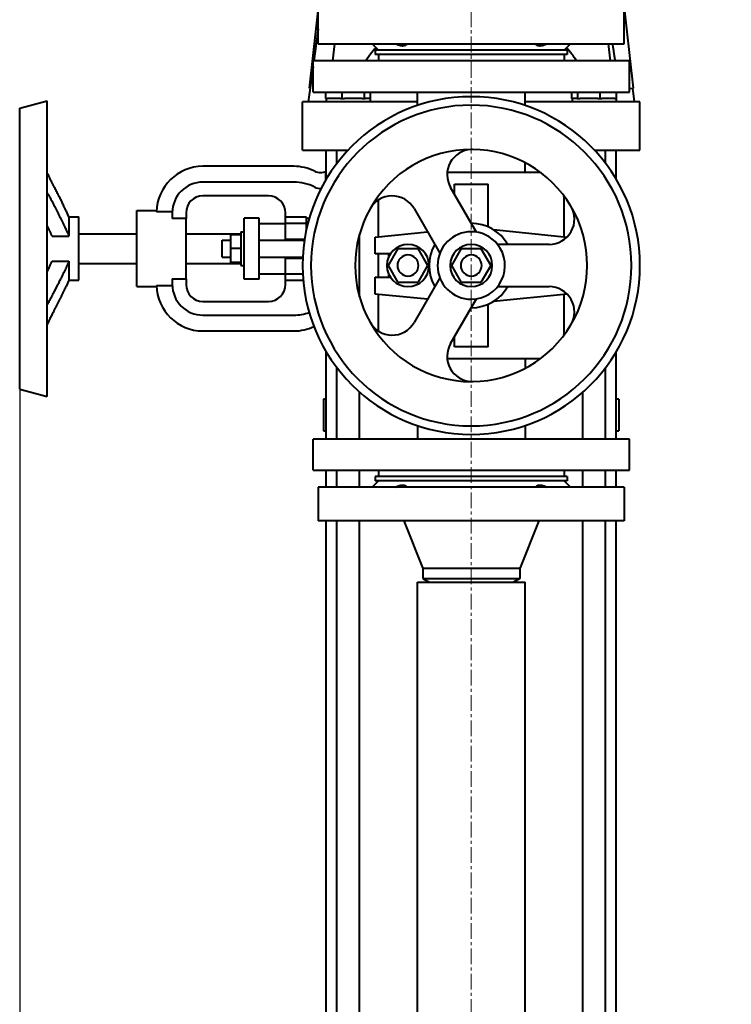
# Model space of a CAD drawing. Units: millimetres. Extents: x -4428 to 4131, y -3702 to 4038.
# Drawn here: x 1331 to 1668, y -2954 to -2488 of the extents above; entities that cross this region are included whole.
import ezdxf

# ---------------------------------------------------------------- set-up
doc = ezdxf.new("R2010")
doc.units = ezdxf.units.MM
for name, pattern in [('K5LT_AXLED', [12, 7.5, -1.5, 1.5, -1.5]), ('K5LT_BASIC', [0]), ('K5LT_THIN', [0])]:
    doc.linetypes.add(name, pattern=pattern)
doc.layers.add('Системный слой', color=7, linetype='Continuous')
doc.styles.add('KDIMTEXTSTYLE', font='GOST_AU.SHX', dxfattribs={"width": 0.96, "oblique": 15, "height": 5})
doc.dimstyles.new('KDIMSTYLE (1.00)', dxfattribs={"dimtxt": 5, "dimasz": 1, "dimexe": 2, "dimexo": 0, "dimgap": 1, "dimtad": 1, "dimtxsty": 'KDIMTEXTSTYLE', "dimsah": 1, "dimcen": 0, "dimdle": 1, "dimadec": 0, "dimazin": 0, "dimtfac": 0.667, "dimtmove": 0, "dimatfit": 3, "dimfxl": 1, "dimtvp": 1, "dimtolj": 1, "dimtzin": 0, "dimarcsym": 0})

# ---------------------------------------------------------------- blocks, each defined once
blk = doc.blocks.new('KDIMARROW_01')
at = {"layer": 'Системный слой'}
blk.add_hatch(color=0, dxfattribs=at).paths.add_polyline_path([(-5, -0.66), (0, 0), (-5, 0.66), (-4.5, 0)])
at = {"layer": 'Системный слой', "color": 0, "linetype": 'K5LT_THIN', "lineweight": 20}
for p, q in [((-4.5, 0), (-5, 0.66)), ((-5, 0.66), (0, 0)), ((0, 0), (-5, -0.66)), ((-5, -0.66), (-4.5, 0)), ((0, 0), (-1, 0))]:
    blk.add_line(p, q, dxfattribs=at)
blk = doc.blocks.new('U11')
at = {"layer": 'Системный слой', "color": 30, "linetype": 'K5LT_AXLED', "lineweight": 20, "true_color": 0xff8000}
blk.add_line((1544.64, -3211.07), (1544.64, -609.07), dxfattribs=at)
blk = doc.blocks.new('U8')
at = {"layer": 'Системный слой', "color": 150, "linetype": 'K5LT_BASIC', "lineweight": 40, "true_color": 0x0080ff}
for p, q in [((1467.95, -2520.04), (1475.19, -2455.45)), ((1614.1, -2455.45), (1621.34, -2520.04)), ((1472.14, -2499.07), (1472.14, -2483.07)), ((1617.14, -2499.07), (1617.14, -2483.07)), ((1472.14, -2492.13), (1470.04, -2507.07)), ((1472.14, -2499.07), (1617.14, -2499.07)), ((1479.77, -2499.07), (1478.78, -2507.07)), ((1497.64, -2499.07), (1500.64, -2502.07)), ((1591.64, -2499.07), (1588.64, -2502.07)), ((1609.52, -2499.07), (1610.51, -2507.07)), ((1499.14, -2502.07), (1499.14, -2504.07)), ((1590.14, -2502.07), (1499.14, -2502.07)), ((1590.14, -2504.07), (1499.14, -2504.07)), ((1500.64, -2504.07), (1500.64, -2507.07)), ((1588.64, -2504.07), (1588.64, -2507.07)), ((1590.14, -2502.07), (1590.14, -2504.07)), ((1469.64, -2521.87), (1469.64, -2507.07)), ((1619.64, -2507.07), (1469.64, -2507.07)), ((1619.64, -2521.87), (1619.64, -2507.07)), ((1469.64, -2509.92), (1467.32, -2526.47)), ((1468.22, -2520.07), (1467.95, -2520.04)), ((1469.64, -2521.87), (1619.64, -2521.87)), ((1475.71, -2524.97), (1475.71, -2521.87)), ((1483.47, -2524.97), (1483.47, -2521.87)), ((1494.06, -2524.97), (1494.06, -2521.87)), ((1496.9, -2524.97), (1496.9, -2521.87)), ((1519.14, -2528.25), (1519.14, -2521.87)), ((1570.14, -2528.25), (1570.14, -2521.87)), ((1592.38, -2524.97), (1592.38, -2521.87)), ((1595.22, -2524.97), (1595.22, -2521.87)), ((1605.82, -2524.97), (1605.82, -2521.87)), ((1613.58, -2524.97), (1613.58, -2521.87)), ((1619.64, -2520.23), (1621.34, -2520.04)), ((1621.07, -2520.07), (1621.97, -2526.47)), ((1330.53, -2529.56), (1343.53, -2526.07)), ((1343.53, -2666.07), (1343.53, -2526.07)), ((1464.64, -2549.47), (1464.64, -2526.47)), ((1471.43, -2526.47), (1464.64, -2526.47)), ((1486.31, -2526.47), (1471.43, -2526.47)), ((1475.71, -2524.97), (1476.51, -2524.97)), ((1475.86, -2524.97), (1475.86, -2526.47)), ((1482.67, -2524.97), (1476.51, -2524.97)), ((1482.67, -2524.97), (1483.47, -2524.97)), ((1483.47, -2524.97), (1484.56, -2524.97)), ((1492.97, -2524.97), (1484.56, -2524.97)), ((1519.14, -2526.47), (1486.31, -2526.47)), ((1492.97, -2524.97), (1494.06, -2524.97)), ((1494.06, -2524.97), (1494.36, -2524.97)), ((1496.76, -2524.97), (1494.36, -2524.97)), ((1496.76, -2524.97), (1496.76, -2526.47)), ((1496.76, -2524.97), (1496.9, -2524.97)), ((1602.98, -2526.47), (1570.14, -2526.47)), ((1592.38, -2524.97), (1592.53, -2524.97)), ((1592.53, -2524.97), (1592.53, -2526.47)), ((1594.93, -2524.97), (1592.53, -2524.97)), ((1594.93, -2524.97), (1595.22, -2524.97)), ((1595.22, -2524.97), (1596.32, -2524.97)), ((1604.73, -2524.97), (1596.32, -2524.97)), ((1617.86, -2526.47), (1602.98, -2526.47)), ((1604.73, -2524.97), (1605.82, -2524.97)), ((1605.82, -2524.97), (1606.62, -2524.97)), ((1612.78, -2524.97), (1606.62, -2524.97)), ((1612.78, -2524.97), (1613.58, -2524.97)), ((1613.43, -2524.97), (1613.43, -2526.47)), ((1624.64, -2526.47), (1617.86, -2526.47)), ((1624.64, -2549.47), (1624.64, -2526.47)), ((1330.53, -2662.59), (1330.53, -2529.56)), ((1464.64, -2549.47), (1471.43, -2549.47)), ((1471.43, -2549.47), (1486.17, -2549.47)), ((1475.89, -2563.17), (1475.89, -2549.47)), ((1480.93, -2555.7), (1480.93, -2549.47)), ((1603.11, -2549.47), (1617.86, -2549.47)), ((1608.36, -2555.7), (1608.36, -2549.47)), ((1613.39, -2563.17), (1613.39, -2549.47)), ((1617.86, -2549.47), (1624.64, -2549.47)), ((1570.14, -2559.96), (1570.14, -2555.34)), ((1460.53, -2557.07), (1417.4, -2557.07)), ((1475.64, -2559.62), (1475.89, -2559.62)), ((1475.64, -2563.59), (1475.64, -2559.62)), ((1575.76, -2559.96), (1533.28, -2559.96)), ((1460.53, -2564.57), (1417.4, -2564.57)), ((1536.64, -2570.22), (1536.64, -2565.57)), ((1536.64, -2565.57), (1552.64, -2565.57)), ((1552.64, -2585.74), (1552.64, -2565.57)), ((1544.64, -2584.07), (1534.83, -2567.08)), ((1448.52, -2571.07), (1417.4, -2571.07)), ((1500.53, -2573.05), (1500.53, -2590.43)), ((1588.76, -2590.43), (1588.76, -2572.96)), ((1353.92, -2581.07), (1352.52, -2578.07)), ((1386.14, -2578.07), (1395.43, -2578.07)), ((1386.14, -2614.07), (1386.14, -2578.07)), ((1402.91, -2578.65), (1395.41, -2578.65)), ((1402.9, -2579.07), (1402.9, -2581.83)), ((1409.4, -2579.07), (1409.4, -2581.83)), ((1456.52, -2581.16), (1456.52, -2579.07)), ((1517.51, -2577.08), (1529.74, -2598.26)), ((1353.92, -2581.07), (1353.92, -2590.18)), ((1353.92, -2581.07), (1358.53, -2581.07)), ((1358.53, -2611.07), (1358.53, -2581.07)), ((1409.4, -2581.83), (1402.9, -2581.83)), ((1409.4, -2610.32), (1409.4, -2581.83)), ((1444.05, -2581.57), (1437.05, -2581.57)), ((1437.05, -2582.01), (1437.05, -2581.57)), ((1437.05, -2587.35), (1437.05, -2582.01)), ((1444.05, -2582.01), (1444.05, -2581.57)), ((1444.05, -2587.35), (1444.05, -2582.01)), ((1444.05, -2584.17), (1456.52, -2584.17)), ((1466.52, -2581.16), (1456.52, -2581.16)), ((1456.52, -2584.07), (1456.52, -2581.16)), ((1456.52, -2584.07), (1466.52, -2584.07)), ((1456.52, -2591.57), (1456.52, -2584.07)), ((1466.52, -2584.07), (1466.52, -2581.16)), ((1467.8, -2581.83), (1466.52, -2581.83)), ((1466.52, -2586.83), (1466.52, -2584.07)), ((1547.06, -2588.26), (1544.64, -2584.07)), ((1435.45, -2588.07), (1437.05, -2588.07)), ((1435.45, -2588.07), (1435.45, -2604.07)), ((1437.05, -2604.8), (1437.05, -2587.35)), ((1444.05, -2604.8), (1444.05, -2587.35)), ((1499.14, -2590.57), (1523.86, -2588.08)), ((1555.12, -2587.04), (1590.07, -2590.57)), ((1345.92, -2590.18), (1353.92, -2590.18)), ((1358.53, -2589.07), (1386.14, -2589.07)), ((1409.4, -2589.07), (1435.45, -2589.07)), ((1426.52, -2592.07), (1430.55, -2592.07)), ((1426.52, -2600.07), (1426.52, -2592.07)), ((1430.55, -2589.57), (1430.55, -2596.07)), ((1435.45, -2589.57), (1430.55, -2589.57)), ((1444.05, -2592.07), (1465.55, -2592.07)), ((1456.52, -2591.57), (1465.63, -2591.57)), ((1456.52, -2592.07), (1456.52, -2591.57)), ((1491.69, -2618.93), (1491.69, -2589.22)), ((1499.14, -2598.57), (1499.14, -2590.57)), ((1430.55, -2596.07), (1430.55, -2602.57)), ((1435.45, -2596.07), (1430.55, -2596.07)), ((1505.41, -2604.07), (1510.02, -2596.07)), ((1510.02, -2596.07), (1519.26, -2596.07)), ((1519.26, -2596.07), (1523.88, -2604.07)), ((1535.41, -2604.07), (1540.02, -2596.07)), ((1540.02, -2596.07), (1549.26, -2596.07)), ((1549.26, -2596.07), (1553.88, -2604.07)), ((1581.59, -2594.07), (1557.13, -2594.07)), ((1345.92, -2601.97), (1353.92, -2601.97)), ((1353.92, -2601.97), (1353.92, -2611.07)), ((1426.52, -2600.07), (1430.55, -2600.07)), ((1435.45, -2602.57), (1430.55, -2602.57)), ((1444.05, -2600.07), (1464.74, -2600.07)), ((1456.52, -2600.57), (1456.52, -2600.07)), ((1456.52, -2600.57), (1464.72, -2600.57)), ((1456.52, -2608.07), (1456.52, -2600.57)), ((1506.29, -2598.57), (1499.14, -2598.57)), ((1500.53, -2598.57), (1500.53, -2609.57)), ((1505.64, -2599.71), (1505.64, -2598.57)), ((1358.53, -2603.07), (1386.14, -2603.07)), ((1409.4, -2603.07), (1435.45, -2603.07)), ((1435.45, -2604.07), (1437.05, -2604.07)), ((1435.45, -2604.07), (1437.05, -2604.07)), ((1437.05, -2610.13), (1437.05, -2604.8)), ((1444.05, -2610.13), (1444.05, -2604.8)), ((1510.02, -2612.07), (1505.41, -2604.07)), ((1523.88, -2604.07), (1519.26, -2612.07)), ((1540.02, -2612.07), (1535.41, -2604.07)), ((1553.88, -2604.07), (1549.26, -2612.07)), ((1353.92, -2611.07), (1352.52, -2614.07)), ((1353.92, -2611.07), (1358.53, -2611.07)), ((1402.9, -2610.32), (1402.9, -2613.07)), ((1402.9, -2610.32), (1409.4, -2610.32)), ((1409.4, -2610.32), (1409.4, -2613.07)), ((1437.05, -2610.57), (1437.05, -2610.13)), ((1444.05, -2610.57), (1437.05, -2610.57)), ((1444.05, -2607.97), (1456.52, -2607.97)), ((1444.05, -2610.57), (1444.05, -2610.13)), ((1456.52, -2610.99), (1456.52, -2608.07)), ((1456.52, -2608.07), (1464.74, -2608.07)), ((1456.52, -2610.99), (1464.94, -2610.99)), ((1456.52, -2613.07), (1456.52, -2610.99)), ((1499.14, -2609.57), (1506.29, -2609.57)), ((1499.14, -2617.57), (1499.14, -2609.57)), ((1505.64, -2609.57), (1505.64, -2608.43)), ((1519.26, -2612.07), (1510.02, -2612.07)), ((1529.74, -2609.89), (1517.51, -2631.07)), ((1549.26, -2612.07), (1540.02, -2612.07)), ((1386.14, -2614.07), (1395.43, -2614.07)), ((1395.41, -2613.5), (1402.91, -2613.5)), ((1557.13, -2614.07), (1581.59, -2614.07)), ((1417.4, -2621.07), (1448.52, -2621.07)), ((1523.86, -2620.07), (1499.14, -2617.57)), ((1500.53, -2617.71), (1500.53, -2635.1)), ((1544.64, -2624.07), (1547.06, -2619.89)), ((1590.07, -2617.58), (1555.12, -2621.11)), ((1588.76, -2635.19), (1588.76, -2617.71)), ((1534.83, -2641.07), (1544.64, -2624.07)), ((1552.64, -2642.57), (1552.64, -2622.4)), ((1417.4, -2627.57), (1460.53, -2627.57)), ((1417.4, -2635.07), (1460.53, -2635.07)), ((1536.64, -2642.57), (1536.64, -2637.93)), ((1552.64, -2642.57), (1536.64, -2642.57)), ((1475.89, -2686.27), (1475.89, -2644.98)), ((1533.28, -2648.19), (1575.76, -2648.19)), ((1570.14, -2648.19), (1570.14, -2652.8)), ((1613.39, -2686.27), (1613.39, -2644.98)), ((1480.93, -2686.27), (1480.93, -2652.45)), ((1608.36, -2686.27), (1608.36, -2652.45)), ((1330.53, -2662.59), (1343.53, -2666.07)), ((1474.64, -2667.37), (1474.64, -2682.37)), ((1475.89, -2667.37), (1474.64, -2667.37)), ((1491.69, -2686.27), (1491.69, -2664.04)), ((1597.6, -2686.27), (1597.6, -2664.04)), ((1614.64, -2667.37), (1613.39, -2667.37)), ((1614.64, -2667.37), (1614.64, -2682.37)), ((1519.14, -2679.9), (1519.14, -2686.27)), ((1570.14, -2679.9), (1570.14, -2686.27)), ((1619.64, -2686.27), (1469.64, -2686.27)), ((1469.64, -2701.07), (1469.64, -2686.27)), ((1474.64, -2682.37), (1475.89, -2682.37)), ((1613.39, -2682.37), (1614.64, -2682.37)), ((1619.64, -2701.07), (1619.64, -2686.27)), ((1469.64, -2701.07), (1544.64, -2701.07)), ((1475.89, -2709.07), (1475.89, -2701.07)), ((1480.93, -2709.07), (1480.93, -2701.07)), ((1491.69, -2709.07), (1491.69, -2701.07)), ((1499.14, -2704.07), (1499.14, -2706.07)), ((1590.14, -2704.07), (1499.14, -2704.07)), ((1500.64, -2701.07), (1500.64, -2704.07)), ((1544.64, -2701.07), (1619.64, -2701.07)), ((1588.64, -2701.07), (1588.64, -2704.07)), ((1590.14, -2704.07), (1590.14, -2706.07)), ((1597.6, -2709.07), (1597.6, -2701.07)), ((1608.36, -2709.07), (1608.36, -2701.07)), ((1613.39, -2709.07), (1613.39, -2701.07)), ((1472.14, -2709.07), (1472.14, -2725.07)), ((1617.14, -2709.07), (1472.14, -2709.07)), ((1497.64, -2709.07), (1500.64, -2706.07)), ((1590.14, -2706.07), (1499.14, -2706.07)), ((1591.64, -2709.07), (1588.64, -2706.07)), ((1617.14, -2709.07), (1617.14, -2725.07)), ((1617.14, -2725.07), (1472.14, -2725.07)), ((1475.89, -3161.57), (1475.89, -2725.07)), ((1480.93, -3161.57), (1480.93, -2725.07)), ((1491.69, -3161.57), (1491.69, -2725.07)), ((1512.64, -2725.07), (1521.64, -2747.57)), ((1576.64, -2725.07), (1567.64, -2747.57)), ((1597.6, -3161.57), (1597.6, -2725.07)), ((1608.36, -3161.57), (1608.36, -2725.07)), ((1613.39, -3161.57), (1613.39, -2725.07)), ((1521.64, -2747.57), (1521.64, -2752.34)), ((1567.64, -2747.57), (1521.64, -2747.57)), ((1567.64, -2747.57), (1567.64, -2752.34)), ((1519.14, -3154.07), (1519.14, -2754.07)), ((1519.14, -2754.07), (1570.14, -2754.07)), ((1521.64, -2752.34), (1544.64, -2752.34)), ((1521.64, -2752.34), (1524.64, -2754.07)), ((1544.64, -2752.34), (1567.64, -2752.34)), ((1567.64, -2752.34), (1564.64, -2754.07)), ((1570.14, -3154.07), (1570.14, -2754.07))]:
    blk.add_line(p, q, dxfattribs=at)
for centre, radius, start, end in [((1544.64, -2604.07), 80, 90, 270), ((1544.64, -2604.07), 75.98, 90, 270), ((1544.64, -2604.07), 80, 270, 90), ((1544.64, -2604.07), 75.98, 270, 90), ((1544.64, -2604.07), 55, 90, 150.7723), ((1545.22, -2561.08), 12, 92.7685, 210), ((1544.64, -2604.07), 55, 89.2277, 90), ((1545.22, -2561.08), 12, 89.2277, 92.7685), ((1544.64, -2604.07), 55, 30.7723, 89.2277), ((1417.4, -2579.07), 22, 90, 178.8842), ((1460.53, -2579.07), 22, 63.2345, 90), ((1473.14, -2554.07), 6, 243.2345, 297.2798), ((1575.76, -2572.96), 13, 81.4673, 90), ((1417.4, -2579.07), 14.5, 90, 180), ((1460.53, -2586.57), 22, 63.2345, 90), ((1473.14, -2561.57), 6, 243.2345, 273.0203), ((1417.4, -2579.07), 8, 90, 180), ((1448.52, -2579.07), 8, 0, 90), ((1507.12, -2583.08), 12, 30, 150.7723), ((1575.76, -2572.96), 13, 0, 8.5327), ((1544.64, -2604.07), 55, 150.7723, 209.2277), ((1581.59, -2582.07), 12, 270, 30.7723), ((1544.64, -2604.07), 55, 329.2277, 30.7723), ((1544.64, -2604.07), 20, 30, 90), ((1544.64, -2604.07), 16, 90, 270), ((1544.64, -2604.07), 16, 38.6822, 90), ((1514.64, -2604.07), 10, 90, 270), ((1514.64, -2604.07), 10, 270, 90), ((1544.64, -2604.07), 20, 150, 210), ((1544.64, -2604.07), 10, 90, 270), ((1544.64, -2604.07), 10, 270, 90), ((1544.64, -2604.07), 16, 270, 38.6822), ((1514.64, -2604.07), 5, 90, 270), ((1514.64, -2604.07), 5, 270, 90), ((1544.64, -2604.07), 5, 90, 270), ((1544.64, -2604.07), 5, 270, 90), ((1417.4, -2613.07), 22, 181.1158, 270), ((1417.4, -2613.07), 14.5, 180, 270), ((1417.4, -2613.07), 8, 180, 270), ((1448.52, -2613.07), 8, 270, 0), ((1544.64, -2604.07), 20, 270, 330), ((1581.59, -2626.07), 12, 329.2277, 90), ((1460.53, -2605.57), 22, 270, 289.2964), ((1460.53, -2613.07), 22, 270, 295.5586), ((1544.64, -2604.07), 55, 209.2277, 270), ((1507.12, -2625.07), 12, 209.2277, 330), ((1544.64, -2604.07), 55, 270.7723, 329.2277), ((1575.76, -2635.19), 13, 351.4673, 0), ((1545.22, -2647.07), 12, 150, 267.2315), ((1575.76, -2635.19), 13, 270, 278.5327), ((1545.22, -2647.07), 12, 267.2315, 270.7723), ((1544.64, -2604.07), 55, 270, 270.7723)]:
    blk.add_arc(centre, radius, start, end, dxfattribs=at)
for centre, start_param, end_param in [((1526.98, -2533.81), 0.758174, 0.940086), ((1562.3, -2533.81), 5.343097, 5.525005)]:
    blk.add_ellipse(centre, major_axis=(0, 45.33), ratio=0.882947, start_param=start_param, end_param=end_param, dxfattribs=at)
for points, knots in [([(1514.21, -2499.07), (1514.12, -2499.21), (1513.92, -2499.44), (1513.61, -2499.68), (1513.31, -2499.84), (1513.02, -2499.95), (1512.72, -2500.03), (1512.37, -2500.07), (1511.99, -2500.08), (1511.55, -2500.04), (1511.1, -2499.96), (1510.59, -2499.83), (1510, -2499.63), (1509.39, -2499.36), (1508.98, -2499.16), (1508.83, -2499.07)], [0, 0, 0, 0, 1.765636, 3.272846, 4.282252, 5.28521, 6.272993, 7.223703, 8.367879, 9.465948, 10.726131, 11.745735, 13.157353, 14.897454, 16, 16, 16, 16]), ([(1580.46, -2499.07), (1580.17, -2499.23), (1579.63, -2499.49), (1578.98, -2499.73), (1578.46, -2499.89), (1578.02, -2500), (1577.55, -2500.06), (1577.12, -2500.08), (1576.71, -2500.05), (1576.35, -2499.98), (1575.99, -2499.85), (1575.6, -2499.64), (1575.29, -2499.36), (1575.12, -2499.14), (1575.08, -2499.07)], [0, 0, 0, 0, 1.891075, 3.540158, 4.251254, 5.420916, 6.551408, 7.634125, 8.672733, 9.860916, 10.821103, 12.147778, 14.142086, 15, 15, 15, 15]), ([(1345.01, -2563.07), (1344.86, -2562.79), (1344.53, -2562.14), (1344.04, -2561.15), (1343.69, -2560.44), (1343.53, -2560.1)], [0, 0, 0, 0, 1.837688, 4.109703, 6, 6, 6, 6]), ([(1352.52, -2578.07), (1352.26, -2577.52), (1351.73, -2576.38), (1350.86, -2574.59), (1349.95, -2572.74), (1349.01, -2570.88), (1348.06, -2569.01), (1347.02, -2566.96), (1346, -2564.99), (1345.28, -2563.6), (1345.01, -2563.07)], [0, 0, 0, 0, 1.649652, 3.255042, 4.775437, 6.178063, 7.485903, 8.70128, 10.149505, 11, 11, 11, 11]), ([(1343.53, -2569.61), (1343.75, -2569.92), (1344.2, -2570.6), (1344.69, -2571.47), (1344.96, -2571.98), (1345.01, -2572.07)], [0, 0, 0, 0, 2.603242, 5.394969, 6, 6, 6, 6]), ([(1345.01, -2572.07), (1345.5, -2573.02), (1346.25, -2574.47), (1347.39, -2576.69), (1348.31, -2578.49), (1349.36, -2580.57), (1350.21, -2582.28), (1351.24, -2584.37), (1351.98, -2585.92), (1352.73, -2587.51), (1353.3, -2588.77), (1353.72, -2589.72), (1353.92, -2590.18)], [0, 0, 0, 0, 1.383493, 2.230099, 3.699626, 4.641138, 6.29353, 7.331984, 9.445882, 10.157604, 11.582181, 13, 13, 13, 13]), ([(1343.53, -2607.16), (1343.79, -2606.62), (1344.19, -2605.78), (1344.8, -2604.48), (1345.35, -2603.27), (1345.74, -2602.38), (1345.92, -2601.97)], [0, 0, 0, 0, 1.959181, 3.121406, 5.136614, 7, 7, 7, 7]), ([(1345.01, -2620.07), (1344.63, -2620.8), (1344.24, -2621.47), (1343.85, -2622.07), (1343.74, -2622.23), (1343.64, -2622.39), (1343.53, -2622.54)], [0, 0, 0, 0, 2.771287, 2.771287, 2.771287, 3.512126, 3.512126, 3.512126, 3.512126]), ([(1345.01, -2629.07), (1344.63, -2629.8), (1344.24, -2630.58), (1343.85, -2631.38), (1343.74, -2631.6), (1343.64, -2631.82), (1343.53, -2632.04)], [0, 0, 0, 0, 2.766985, 2.766985, 2.766985, 3.511293, 3.511293, 3.511293, 3.511293]), ([(1508.83, -2709.07), (1509.12, -2708.92), (1509.66, -2708.66), (1510.31, -2708.41), (1510.83, -2708.25), (1511.27, -2708.15), (1511.74, -2708.08), (1512.17, -2708.07), (1512.58, -2708.09), (1512.94, -2708.17), (1513.29, -2708.29), (1513.68, -2708.51), (1513.99, -2708.78), (1514.16, -2709), (1514.21, -2709.07)], [0, 0, 0, 0, 1.891075, 3.540158, 4.251254, 5.420916, 6.551408, 7.634125, 8.672733, 9.860916, 10.821103, 12.147778, 14.142086, 15, 15, 15, 15]), ([(1575.08, -2709.07), (1575.17, -2708.94), (1575.36, -2708.71), (1575.68, -2708.46), (1575.98, -2708.3), (1576.27, -2708.2), (1576.57, -2708.12), (1576.91, -2708.08), (1577.3, -2708.07), (1577.74, -2708.11), (1578.19, -2708.19), (1578.7, -2708.32), (1579.28, -2708.52), (1579.89, -2708.78), (1580.3, -2708.99), (1580.46, -2709.07)], [0, 0, 0, 0, 1.765636, 3.272846, 4.282252, 5.28521, 6.272993, 7.223703, 8.367879, 9.465948, 10.726131, 11.745735, 13.157353, 14.897454, 16, 16, 16, 16])]:
    blk.add_open_spline(points, degree=3, knots=knots, dxfattribs=at)
for points, weights in [([(1612.95, -2507.07), (1612.33, -2503.04), (1611.72, -2499.07)], [1.00056265014, 1.00066901858, 1.00070636635]), ([(1345.92, -2590.18), (1344.97, -2587.96), (1343.53, -2584.99)], [1, 1.05491343698, 1.08040292141]), ([(1353.92, -2601.97), (1351.54, -2607.5), (1345.01, -2620.07)], [1, 1.14914904605, 1.08124155328]), ([(1345.01, -2629.07), (1350.11, -2619.25), (1352.52, -2614.07)], [1.08123756385, 1.13353365715, 1.05710811103])]:
    blk.add_rational_spline(points, weights, degree=2, dxfattribs=at)
at = {"layer": 'Системный слой'}
blk.add_blockref('U11', (0, 0), dxfattribs=at)

msp = doc.modelspace()

# ---------------------------------------------------------------- block references
at = {"layer": 'Системный слой'}
msp.add_blockref('U8', (0, 0), dxfattribs=at)

# ---------------------------------------------------------------- dimensions: what is measured, and where the dimension line sits
at = {"layer": 'Системный слой', "color": 7}
msp.add_linear_dim(base=(4059.644, -3700.25), p1=(1330.534, -2529.557), p2=(4059.644, -1929.074), location=(2695.089, -3700.25), text='\\H75.0;\\W0.965;\\Q15;\\H75.0;\\W0.965;\\Q15;\\Q15;2730', dimstyle='KDIMSTYLE (1.00)', override={"dimexo": 0, "dimblk1": 'KDIMARROW_01', "dimblk2": 'KDIMARROW_01', "dimse1": 0, "dimse2": 0, "dimclrt": 7, "dimtolj": 1}, dxfattribs=at).render()

doc.saveas('drawing.dxf')
